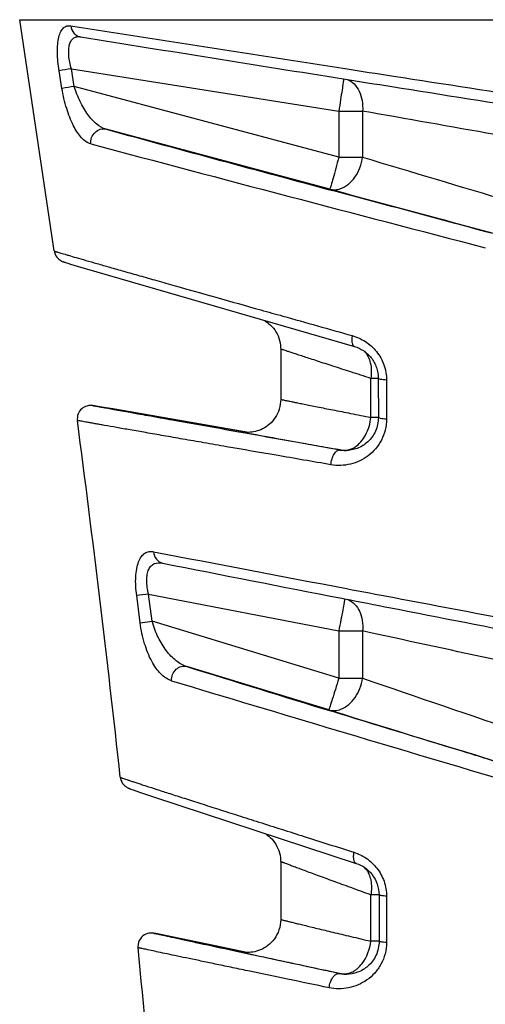
# Model space of a CAD drawing. Units: millimetres. Extents: x 0 to 210, y 0 to 297.
# Drawn here: x 80 to 87, y 104 to 119 of the extents above; entities that cross this region are included whole.
import ezdxf

# ---------------------------------------------------------------- set-up
doc = ezdxf.new("R2010")
doc.units = ezdxf.units.MM
doc.header["$LTSCALE"] = 19.36
doc.layers.get('0').update_dxf_attribs({"linetype": 'CONTINUOUS'})
doc.layers.add('BEZUGSACHSEN', color=7, linetype='CONTINUOUS')
doc.layers.add('RUNDUNGEN', color=7, linetype='CONTINUOUS')

msp = doc.modelspace()

# ---------------------------------------------------------------- linework, layer by layer
at = {"color": 9, "linetype": 'CONTINUOUS'}
msp.add_line((80.261, 118.898), (97.242, 118.898), dxfattribs=at)
at = {"color": 7, "linetype": 'CONTINUOUS'}
msp.add_line((80.782, 115.402), (80.261, 118.898), dxfattribs=at)
for start, end in [(6.22877, 7.47736), (4.3896, 5.63395)]:
    msp.add_arc((-166.047, 80.398), 249.299, start, end, dxfattribs=at)
at = {"layer": 'BEZUGSACHSEN', "color": 7, "linetype": 'CONTINUOUS'}
for p, q in [((84.202, 113.921), (84.202, 113.159)), ((84.202, 106.173), (84.202, 105.298))]:
    msp.add_line(p, q, dxfattribs=at)
at = {"layer": 'RUNDUNGEN', "color": 9, "linetype": 'CONTINUOUS'}
for p, q in [((80.899, 117.86), (80.856, 118.126)), ((81.041, 118.156), (85.079, 117.516)), ((81.084, 117.89), (81.041, 118.156)), ((85.079, 116.82), (81.084, 117.89)), ((85.079, 117.516), (85.438, 117.516)), ((85.079, 117.516), (85.079, 116.82)), ((85.438, 117.516), (85.438, 116.82)), ((85.079, 116.82), (85.438, 116.82)), ((84.944, 116.337), (84.99, 116.324)), ((85.676, 113.477), (85.563, 113.477)), ((85.563, 112.886), (85.563, 113.477)), ((85.8, 113.45), (85.8, 112.86)), ((85.677, 112.886), (85.563, 112.886)), ((83.636, 112.653), (83.541, 112.67)), ((83.582, 112.682), (83.64, 112.672)), ((83.64, 112.672), (83.712, 112.66)), ((85.096, 112.393), (84.916, 112.425)), ((85.096, 112.399), (85.126, 112.393)), ((85.096, 112.393), (85.126, 112.393)), ((82.08, 109.782), (82.027, 110.193)), ((82.208, 110.217), (85.079, 109.658)), ((82.261, 109.805), (82.208, 110.217)), ((82.08, 109.782), (82.261, 109.805)), ((85.079, 108.944), (82.261, 109.805)), ((85.079, 109.658), (85.438, 109.658)), ((85.079, 109.658), (85.079, 108.944)), ((85.438, 109.658), (85.438, 108.944)), ((85.079, 108.944), (85.438, 108.944)), ((84.927, 108.466), (84.976, 108.45)), ((85.687, 105.669), (85.563, 105.669)), ((85.563, 104.969), (85.563, 105.669)), ((85.801, 105.649), (85.801, 104.949)), ((85.688, 104.969), (85.563, 104.969)), ((83.762, 104.765), (83.489, 104.824)), ((83.528, 104.833), (83.624, 104.813)), ((83.624, 104.813), (83.688, 104.799)), ((85.09, 104.48), (85.108, 104.48)), ((85.159, 104.47), (85.09, 104.48))]:
    msp.add_line(p, q, dxfattribs=at)
at = {"layer": 'RUNDUNGEN', "color": 7, "linetype": 'CONTINUOUS'}
for p, q in [((84.944, 116.337), (81.565, 117.242)), ((80.93, 115.235), (80.935, 115.233)), ((80.935, 115.233), (80.943, 115.231)), ((80.943, 115.231), (80.953, 115.228)), ((80.953, 115.228), (80.967, 115.223)), ((80.967, 115.223), (80.989, 115.216)), ((80.989, 115.216), (81.029, 115.204)), ((81.029, 115.204), (81.127, 115.174)), ((81.127, 115.174), (81.425, 115.086)), ((81.425, 115.086), (85.315, 113.958)), ((85.676, 113.477), (85.677, 112.886)), ((81.363, 113.064), (81.36, 113.065)), ((81.367, 113.064), (81.363, 113.064)), ((81.372, 113.063), (81.367, 113.064)), ((81.38, 113.062), (81.372, 113.063)), ((81.391, 113.06), (81.38, 113.062)), ((81.415, 113.056), (81.391, 113.06)), ((81.473, 113.047), (81.415, 113.056)), ((81.698, 113.009), (81.473, 113.047)), ((82.334, 112.899), (81.698, 113.009)), ((83.714, 112.659), (82.334, 112.899)), ((83.642, 112.663), (83.64, 112.663)), ((85.163, 112.386), (85.096, 112.393)), ((85.182, 112.386), (85.163, 112.386)), ((85.123, 110.153), (85.167, 110.144)), ((84.927, 108.466), (82.783, 109.121)), ((81.921, 107.276), (81.926, 107.274)), ((81.926, 107.274), (81.931, 107.272)), ((81.931, 107.272), (81.94, 107.268)), ((81.94, 107.268), (81.955, 107.263)), ((81.955, 107.263), (81.976, 107.256)), ((81.976, 107.256), (82.014, 107.243)), ((82.014, 107.243), (82.086, 107.218)), ((82.086, 107.218), (82.283, 107.152)), ((82.283, 107.152), (85.343, 106.145)), ((85.687, 105.669), (85.688, 104.969)), ((82.288, 105.088), (82.284, 105.089)), ((82.293, 105.087), (82.288, 105.088)), ((82.297, 105.087), (82.293, 105.087)), ((82.305, 105.085), (82.297, 105.087)), ((82.317, 105.083), (82.305, 105.085)), ((82.34, 105.079), (82.317, 105.083)), ((82.393, 105.068), (82.34, 105.079)), ((82.56, 105.034), (82.393, 105.068)), ((83.236, 104.894), (82.56, 105.034)), ((83.691, 104.799), (83.236, 104.894)), ((85.193, 104.469), (85.159, 104.47))]:
    msp.add_line(p, q, dxfattribs=at)
for points in [[(80.782, 115.402), (80.786, 115.383), (80.794, 115.356), (80.806, 115.331), (80.82, 115.309), (80.836, 115.291), (80.851, 115.277), (80.865, 115.266), (80.877, 115.258), (80.886, 115.253), (80.894, 115.249), (80.899, 115.247), (80.904, 115.245), (80.908, 115.243), (80.911, 115.242), (80.913, 115.241), (80.916, 115.24), (80.918, 115.239), (80.921, 115.238), (80.923, 115.237), (80.925, 115.237), (80.93, 115.235)], [(83.961, 114.348), (83.978, 114.338), (84.001, 114.321), (84.025, 114.303), (84.047, 114.282), (84.07, 114.259), (84.091, 114.235), (84.111, 114.208), (84.13, 114.179), (84.147, 114.149), (84.162, 114.117), (84.174, 114.084), (84.185, 114.049), (84.193, 114.014), (84.198, 113.978), (84.201, 113.942), (84.202, 113.921)], [(84.202, 113.159), (84.201, 113.126), (84.196, 113.087), (84.189, 113.049), (84.18, 113.013), (84.168, 112.978), (84.154, 112.945), (84.137, 112.914), (84.119, 112.884), (84.099, 112.856), (84.078, 112.83), (84.056, 112.806), (84.032, 112.784), (84.007, 112.763), (83.982, 112.745), (83.955, 112.728), (83.929, 112.714), (83.902, 112.701), (83.874, 112.69), (83.847, 112.681), (83.82, 112.673), (83.793, 112.668), (83.767, 112.663), (83.741, 112.661), (83.718, 112.659), (83.698, 112.659), (83.681, 112.66), (83.668, 112.66), (83.659, 112.661), (83.652, 112.662), (83.647, 112.662), (83.644, 112.663), (83.642, 112.663)], [(81.36, 113.065), (81.358, 113.065), (81.356, 113.065), (81.354, 113.065), (81.352, 113.066), (81.349, 113.066), (81.346, 113.066), (81.342, 113.066), (81.337, 113.066), (81.329, 113.067), (81.32, 113.066), (81.306, 113.065), (81.29, 113.062), (81.272, 113.058), (81.253, 113.051), (81.234, 113.042), (81.216, 113.031), (81.198, 113.017), (81.181, 113), (81.166, 112.981), (81.154, 112.961), (81.143, 112.938), (81.136, 112.914), (81.131, 112.888), (81.13, 112.861), (81.132, 112.84)], [(81.78, 107.447), (81.783, 107.43), (81.79, 107.402), (81.801, 107.377), (81.814, 107.355), (81.828, 107.337), (81.843, 107.321), (81.857, 107.31), (81.869, 107.301), (81.878, 107.295), (81.886, 107.291), (81.892, 107.288), (81.896, 107.286), (81.9, 107.284), (81.903, 107.283), (81.906, 107.282), (81.909, 107.281), (81.911, 107.28), (81.913, 107.279), (81.916, 107.278), (81.921, 107.276)], [(83.969, 106.595), (83.977, 106.59), (83.999, 106.574), (84.022, 106.557), (84.044, 106.537), (84.067, 106.514), (84.088, 106.489), (84.109, 106.463), (84.128, 106.434), (84.145, 106.403), (84.16, 106.371), (84.173, 106.338), (84.184, 106.303), (84.193, 106.268), (84.198, 106.231), (84.201, 106.194), (84.202, 106.173)], [(84.202, 105.298), (84.2, 105.257), (84.195, 105.216), (84.187, 105.177), (84.175, 105.139), (84.162, 105.102), (84.145, 105.068), (84.127, 105.035), (84.106, 105.005), (84.084, 104.976), (84.06, 104.95), (84.035, 104.926), (84.009, 104.904), (83.982, 104.884), (83.954, 104.867), (83.925, 104.851), (83.896, 104.838), (83.867, 104.826), (83.838, 104.817), (83.809, 104.81), (83.78, 104.805), (83.752, 104.801), (83.725, 104.799), (83.701, 104.798), (83.681, 104.799), (83.664, 104.8), (83.652, 104.801), (83.643, 104.802), (83.637, 104.803), (83.632, 104.803), (83.629, 104.804), (83.627, 104.804), (83.626, 104.804), (83.625, 104.805)], [(82.284, 105.089), (82.282, 105.089), (82.279, 105.09), (82.277, 105.09), (82.274, 105.09), (82.271, 105.091), (82.267, 105.091), (82.261, 105.092), (82.254, 105.092), (82.243, 105.092), (82.229, 105.091), (82.21, 105.089), (82.189, 105.084), (82.166, 105.075), (82.143, 105.063), (82.121, 105.048), (82.101, 105.029), (82.083, 105.007), (82.067, 104.981), (82.055, 104.952), (82.048, 104.92), (82.047, 104.886), (82.047, 104.872)]]:
    msp.add_lwpolyline(points, dxfattribs=at)
at = {"layer": 'RUNDUNGEN', "color": 9, "linetype": 'CONTINUOUS'}
for centre, radius, start, end in [((342.823, 1780.736), 1682.423, 261.048168, 261.190916), ((87.267, 79.666), 38.99, 99.1895, 99.464), ((87.33, 79.029), 39.36, 99.1309, 99.4026), ((339.002, 1060.859), 978.104, 254.739946, 254.947598), ((435.654, 1450.258), 1379.517, 255.117148, 255.373015), ((348.66, 992.343), 914.236, 253.266835, 253.412133), ((285.762, 1168.037), 1076.585, 259.105355, 259.263159), ((89.244, 56.21), 54.463, 97.4232, 97.6153), ((339, 934.091), 863.842, 252.74644, 252.898391), ((365.024, 924.034), 861.708, 251.067406, 251.239221), ((427.74, 1253.685), 1195.689, 253.220257, 253.469206), ((85.265, 105.883), 0.283, 39.8644, 46.8334)]:
    msp.add_arc(centre, radius, start, end, dxfattribs=at)
at = {"layer": 'RUNDUNGEN', "color": 7, "linetype": 'CONTINUOUS'}
for centre, radius, start, end in [((343.097, 1742.073), 1644.426, 260.835163, 260.975206), ((377.516, 1196.519), 1119.103, 254.847254, 254.975516), ((85.212, 112.886), 0.5, 260.0197, 268.347), ((283.001, 1124.45), 1033.419, 258.808128, 258.960882), ((394.318, 1109.658), 1047.907, 252.830521, 252.982979), ((85.212, 104.969), 0.5, 258.0129, 265.295), ((85.213, 104.972), 0.503, 265.2888, 267.7662), ((85.213, 104.971), 0.502, 267.7664, 268.8583)]:
    msp.add_arc(centre, radius, start, end, dxfattribs=at)
at = {"layer": 'RUNDUNGEN', "color": 9, "linetype": 'CONTINUOUS'}
for points, knots in [([(80.856, 118.126), (80.841, 118.217), (80.827, 118.352), (80.832, 118.523), (80.848, 118.63), (80.876, 118.714), (80.917, 118.775), (80.972, 118.808), (81.013, 118.809), (81.032, 118.806)], [0, 0, 0, 0, 0.355182, 0.51446, 0.652057, 0.764212, 0.852736, 0.926667, 1, 1, 1, 1]), ([(81.032, 118.806), (81.036, 118.766), (81.061, 118.706), (81.124, 118.655), (81.161, 118.642), (81.18, 118.639)], [0, 0, 0, 0, 0.510914, 0.75807, 1, 1, 1, 1]), ([(81.041, 118.156), (81.031, 118.189), (81.015, 118.255), (81.001, 118.352), (80.999, 118.443), (81.009, 118.521), (81.034, 118.583), (81.075, 118.625), (81.127, 118.644), (81.162, 118.642), (81.18, 118.639)], [0, 0, 0, 0, 0.172776, 0.339526, 0.492612, 0.624863, 0.733466, 0.824083, 0.909222, 1, 1, 1, 1]), ([(85.173, 118.159), (85.417, 118.121), (86.43, 117.964), (87.444, 117.807), (88.213, 117.688)], [0, 0, 0, 0, 0.240718, 1, 1, 1, 1]), ([(81.565, 117.242), (81.513, 117.257), (81.408, 117.321), (81.279, 117.469), (81.167, 117.663), (81.108, 117.811), (81.084, 117.89)], [0, 0, 0, 0, 0.194209, 0.429066, 0.701625, 1, 1, 1, 1]), ([(85.152, 118.004), (85.15, 117.985), (85.142, 117.929), (85.127, 117.824), (85.105, 117.68), (85.088, 117.573), (85.079, 117.516)], [0, 0, 0, 0, 0.116068, 0.341728, 0.649008, 1, 1, 1, 1]), ([(85.207, 117.995), (85.245, 117.98), (85.318, 117.93), (85.395, 117.815), (85.438, 117.673), (85.442, 117.569), (85.438, 117.516)], [0, 0, 0, 0, 0.216462, 0.455256, 0.718792, 1, 1, 1, 1]), ([(81.334, 117.02), (81.281, 117.034), (81.205, 117.093), (81.127, 117.195), (81.044, 117.341), (80.96, 117.564), (80.916, 117.757), (80.899, 117.86)], [0, 0, 0, 0, 0.168858, 0.275054, 0.396376, 0.679614, 1, 1, 1, 1]), ([(88.209, 117.026), (87.952, 117.072), (87.028, 117.234), (86.104, 117.398), (85.438, 117.516)], [0, 0, 0, 0, 0.278622, 1, 1, 1, 1]), ([(81.334, 117.02), (81.331, 117.052), (81.341, 117.118), (81.393, 117.199), (81.474, 117.249), (81.537, 117.25), (81.565, 117.242)], [0, 0, 0, 0, 0.260998, 0.519322, 0.765426, 1, 1, 1, 1]), ([(85.079, 116.82), (85.064, 116.763), (85.035, 116.657), (84.996, 116.515), (84.967, 116.412), (84.952, 116.358), (84.946, 116.341)], [0, 0, 0, 0, 0.35458, 0.664019, 0.888771, 1, 1, 1, 1]), ([(85.103, 116.344), (85.192, 116.373), (85.311, 116.48), (85.404, 116.659), (85.431, 116.765), (85.438, 116.82)], [0, 0, 0, 0, 0.463493, 0.728766, 1, 1, 1, 1]), ([(84.944, 116.337), (84.969, 116.33), (85.024, 116.324), (85.077, 116.335), (85.103, 116.344)], [0, 0, 0, 0, 0.489211, 1, 1, 1, 1]), ([(84.946, 116.341), (84.946, 116.34), (84.945, 116.339), (84.944, 116.337), (84.944, 116.337)], [0, 0, 0, 0, 0.732065, 1, 1, 1, 1]), ([(87.379, 115.672), (87.173, 115.727), (86.376, 115.942), (85.578, 116.156), (84.986, 116.316)], [0, 0, 0, 0, 0.258315, 1, 1, 1, 1]), ([(80.782, 115.402), (80.782, 115.401), (80.784, 115.401), (80.786, 115.4), (80.79, 115.398), (80.796, 115.396), (80.804, 115.394), (80.817, 115.39), (80.838, 115.383), (80.868, 115.374), (80.905, 115.363), (80.948, 115.351), (81.019, 115.33), (81.123, 115.3), (81.266, 115.258), (81.435, 115.21), (81.627, 115.155), (81.842, 115.094), (82.079, 115.026), (82.337, 114.953), (82.721, 114.844), (83.245, 114.696), (83.677, 114.574), (83.903, 114.51)], [0, 0, 0, 0, 0.000328, 0.001181, 0.002567, 0.004487, 0.00694, 0.009926, 0.01749, 0.027172, 0.03896, 0.052845, 0.068808, 0.106888, 0.153037, 0.207044, 0.268676, 0.337671, 0.413736, 0.496564, 0.585821, 0.782227, 1, 1, 1, 1]), ([(83.903, 114.51), (84.013, 114.48), (84.473, 114.35), (84.932, 114.221), (85.282, 114.123)], [0, 0, 0, 0, 0.238832, 1, 1, 1, 1]), ([(85.282, 114.123), (85.279, 114.103), (85.275, 114.074), (85.276, 114.036), (85.281, 113.999), (85.295, 113.964), (85.315, 113.958)], [0, 0, 0, 0, 0.344689, 0.498347, 0.635505, 1, 1, 1, 1]), ([(85.282, 114.123), (85.352, 114.103), (85.49, 114.041), (85.659, 113.888), (85.774, 113.683), (85.8, 113.528), (85.8, 113.45)], [0, 0, 0, 0, 0.240042, 0.489468, 0.744638, 1, 1, 1, 1]), ([(85.563, 113.477), (85.462, 113.509), (85.271, 113.571), (85.003, 113.657), (84.8, 113.723), (84.657, 113.77), (84.564, 113.8), (84.481, 113.827), (84.409, 113.851), (84.347, 113.871), (84.296, 113.888), (84.261, 113.9), (84.238, 113.908), (84.225, 113.912), (84.216, 113.916), (84.208, 113.918), (84.205, 113.92), (84.202, 113.921), (84.202, 113.921)], [0, 0, 0, 0, 0.221567, 0.419592, 0.591623, 0.667252, 0.735642, 0.796564, 0.849807, 0.895206, 0.932601, 0.961858, 0.973407, 0.982888, 0.990292, 0.99561, 0.998841, 1, 1, 1, 1]), ([(85.465, 113.886), (85.511, 113.838), (85.573, 113.7), (85.574, 113.554), (85.563, 113.477)], [0, 0, 0, 0, 0.460212, 1, 1, 1, 1]), ([(85.8, 113.45), (85.783, 113.451), (85.753, 113.454), (85.713, 113.46), (85.69, 113.465), (85.676, 113.473), (85.676, 113.477)], [0, 0, 0, 0, 0.3951, 0.706805, 0.909417, 1, 1, 1, 1]), ([(84.202, 113.159), (84.202, 113.159), (84.205, 113.159), (84.208, 113.157), (84.215, 113.156), (84.225, 113.154), (84.238, 113.151), (84.253, 113.148), (84.272, 113.144), (84.301, 113.138), (84.346, 113.129), (84.407, 113.116), (84.479, 113.102), (84.561, 113.085), (84.654, 113.066), (84.797, 113.038), (85, 112.998), (85.269, 112.944), (85.461, 112.906), (85.563, 112.886)], [0, 0, 0, 0, 0.001082, 0.004227, 0.009442, 0.016721, 0.026058, 0.037445, 0.050876, 0.066343, 0.10334, 0.148323, 0.201171, 0.261742, 0.329853, 0.405317, 0.577493, 0.776484, 1, 1, 1, 1]), ([(83.541, 112.67), (83.233, 112.725), (82.8, 112.802), (82.262, 112.899), (81.95, 112.955), (81.705, 112.999), (81.542, 113.029), (81.449, 113.046), (81.402, 113.056), (81.382, 113.059), (81.36, 113.065), (81.387, 113.061), (81.407, 113.058), (81.458, 113.049), (81.554, 113.033), (81.722, 113.005), (81.972, 112.962), (82.289, 112.907), (82.833, 112.813), (83.271, 112.737), (83.582, 112.682)], [0, 0, 0, 0, 0.210453, 0.296065, 0.36733, 0.423464, 0.463848, 0.477986, 0.488028, 0.493949, 0.495736, 0.498108, 0.504613, 0.515238, 0.529955, 0.57148, 0.628726, 0.701062, 0.787695, 1, 1, 1, 1]), ([(84.961, 112.171), (84.686, 112.219), (84.161, 112.309), (83.521, 112.42), (83.051, 112.502), (82.734, 112.557), (82.442, 112.608), (82.176, 112.654), (81.939, 112.696), (81.731, 112.732), (81.576, 112.759), (81.468, 112.779), (81.399, 112.791), (81.337, 112.802), (81.284, 112.812), (81.238, 112.82), (81.201, 112.827), (81.175, 112.832), (81.158, 112.835), (81.149, 112.837), (81.142, 112.838), (81.136, 112.839), (81.134, 112.84), (81.132, 112.84), (81.132, 112.84)], [0, 0, 0, 0, 0.215601, 0.41134, 0.500641, 0.583687, 0.660081, 0.72947, 0.791519, 0.845938, 0.892456, 0.912681, 0.930851, 0.946939, 0.960928, 0.972801, 0.982544, 0.990141, 0.993133, 0.995585, 0.997498, 0.998872, 0.999705, 1, 1, 1, 1]), ([(85.8, 112.86), (85.8, 112.805), (85.787, 112.695), (85.73, 112.543), (85.641, 112.41), (85.492, 112.27), (85.261, 112.16), (85.058, 112.154), (84.961, 112.171)], [0, 0, 0, 0, 0.134191, 0.265659, 0.39408, 0.51952, 0.76188, 1, 1, 1, 1]), ([(85.321, 112.437), (85.39, 112.481), (85.506, 112.622), (85.554, 112.794), (85.563, 112.886)], [0, 0, 0, 0, 0.469563, 1, 1, 1, 1]), ([(85.8, 112.86), (85.784, 112.861), (85.754, 112.863), (85.714, 112.869), (85.691, 112.874), (85.677, 112.882), (85.677, 112.886)], [0, 0, 0, 0, 0.395671, 0.707531, 0.909994, 1, 1, 1, 1]), ([(83.642, 112.663), (83.636, 112.664), (83.628, 112.665), (83.62, 112.667), (83.613, 112.667), (83.625, 112.665), (83.632, 112.663), (83.653, 112.659), (83.677, 112.654), (83.696, 112.651), (83.707, 112.649)], [0, 0, 0, 0, 0.131919, 0.206422, 0.22362, 0.264321, 0.362523, 0.518058, 0.730646, 1, 1, 1, 1]), ([(84.916, 112.425), (84.803, 112.446), (84.376, 112.521), (83.949, 112.597), (83.636, 112.653)], [0, 0, 0, 0, 0.264958, 1, 1, 1, 1]), ([(83.707, 112.649), (83.873, 112.618), (84.336, 112.535), (84.799, 112.452), (85.096, 112.399)], [0, 0, 0, 0, 0.360149, 1, 1, 1, 1]), ([(84.961, 112.171), (84.963, 112.2), (84.971, 112.244), (84.99, 112.297), (85.008, 112.332), (85.028, 112.361), (85.05, 112.381), (85.073, 112.393), (85.089, 112.395), (85.096, 112.393)], [0, 0, 0, 0, 0.314135, 0.465104, 0.604533, 0.728254, 0.833912, 0.922592, 1, 1, 1, 1]), ([(85.126, 112.393), (85.134, 112.392), (85.166, 112.388), (85.199, 112.391), (85.224, 112.396)], [0, 0, 0, 0, 0.246896, 1, 1, 1, 1]), ([(85.224, 112.396), (85.232, 112.398), (85.266, 112.407), (85.299, 112.423), (85.321, 112.437)], [0, 0, 0, 0, 0.241968, 1, 1, 1, 1]), ([(82.027, 110.193), (82.014, 110.286), (82.006, 110.423), (82.024, 110.595), (82.051, 110.7), (82.092, 110.782), (82.148, 110.837), (82.215, 110.862), (82.261, 110.86), (82.283, 110.856)], [0, 0, 0, 0, 0.346678, 0.501356, 0.634544, 0.744182, 0.834619, 0.916106, 1, 1, 1, 1]), ([(82.283, 110.856), (82.286, 110.815), (82.307, 110.755), (82.365, 110.702), (82.401, 110.687), (82.419, 110.684)], [0, 0, 0, 0, 0.51683, 0.762113, 1, 1, 1, 1]), ([(82.208, 110.217), (82.191, 110.283), (82.175, 110.383), (82.183, 110.51), (82.204, 110.587), (82.243, 110.646), (82.314, 110.692), (82.38, 110.692), (82.419, 110.684)], [0, 0, 0, 0, 0.329622, 0.477341, 0.60445, 0.711154, 0.806178, 1, 1, 1, 1]), ([(85.196, 110.299), (85.428, 110.255), (86.404, 110.07), (87.38, 109.885), (88.124, 109.744)], [0, 0, 0, 0, 0.237648, 1, 1, 1, 1]), ([(85.169, 110.144), (85.166, 110.125), (85.156, 110.071), (85.138, 109.966), (85.111, 109.822), (85.09, 109.715), (85.079, 109.658)], [0, 0, 0, 0, 0.113538, 0.338637, 0.646992, 1, 1, 1, 1]), ([(85.22, 110.134), (85.257, 110.118), (85.328, 110.068), (85.401, 109.954), (85.44, 109.812), (85.442, 109.71), (85.438, 109.658)], [0, 0, 0, 0, 0.216412, 0.454852, 0.718232, 1, 1, 1, 1]), ([(82.552, 108.907), (82.492, 108.925), (82.406, 108.986), (82.316, 109.095), (82.225, 109.245), (82.136, 109.475), (82.094, 109.675), (82.08, 109.782)], [0, 0, 0, 0, 0.182517, 0.290486, 0.410978, 0.687897, 1, 1, 1, 1]), ([(82.783, 109.121), (82.725, 109.139), (82.609, 109.207), (82.465, 109.363), (82.343, 109.566), (82.284, 109.722), (82.261, 109.805)], [0, 0, 0, 0, 0.206156, 0.441978, 0.709086, 1, 1, 1, 1]), ([(88.101, 109.081), (87.854, 109.134), (86.966, 109.326), (86.078, 109.519), (85.438, 109.658)], [0, 0, 0, 0, 0.278323, 1, 1, 1, 1]), ([(82.552, 108.907), (82.552, 108.939), (82.564, 109.003), (82.618, 109.082), (82.697, 109.129), (82.757, 109.129), (82.783, 109.121)], [0, 0, 0, 0, 0.265417, 0.5269, 0.771506, 1, 1, 1, 1]), ([(85.079, 108.944), (85.062, 108.888), (85.029, 108.782), (84.986, 108.642), (84.953, 108.54), (84.936, 108.487), (84.929, 108.47)], [0, 0, 0, 0, 0.354491, 0.663899, 0.888682, 1, 1, 1, 1]), ([(85.112, 108.476), (85.198, 108.509), (85.312, 108.614), (85.403, 108.789), (85.43, 108.891), (85.438, 108.944)], [0, 0, 0, 0, 0.467443, 0.731585, 1, 1, 1, 1]), ([(84.927, 108.466), (84.956, 108.457), (85.02, 108.45), (85.082, 108.464), (85.112, 108.476)], [0, 0, 0, 0, 0.485978, 1, 1, 1, 1]), ([(84.929, 108.47), (84.929, 108.469), (84.928, 108.468), (84.928, 108.466), (84.927, 108.466)], [0, 0, 0, 0, 0.731059, 1, 1, 1, 1]), ([(87.623, 107.631), (87.391, 107.702), (86.508, 107.973), (85.624, 108.244), (84.972, 108.444)], [0, 0, 0, 0, 0.262158, 1, 1, 1, 1]), ([(81.78, 107.447), (81.78, 107.446), (81.782, 107.446), (81.784, 107.444), (81.79, 107.442), (81.796, 107.44), (81.805, 107.437), (81.821, 107.431), (81.845, 107.423), (81.88, 107.411), (81.923, 107.397), (81.973, 107.38), (82.031, 107.361), (82.096, 107.34), (82.198, 107.307), (82.342, 107.26), (82.537, 107.197), (82.757, 107.126), (83.003, 107.047), (83.273, 106.961), (83.565, 106.868), (83.996, 106.73), (84.578, 106.545), (85.056, 106.393), (85.305, 106.314)], [0, 0, 0, 0, 0.000337, 0.001218, 0.00265, 0.004635, 0.007172, 0.010259, 0.018078, 0.02808, 0.04025, 0.054572, 0.071017, 0.089561, 0.110174, 0.157485, 0.212652, 0.275354, 0.345226, 0.421882, 0.504904, 0.593856, 0.787804, 1, 1, 1, 1]), ([(85.305, 106.314), (85.301, 106.294), (85.297, 106.256), (85.3, 106.205), (85.314, 106.165), (85.333, 106.148), (85.343, 106.145)], [0, 0, 0, 0, 0.329177, 0.610348, 0.830096, 1, 1, 1, 1]), ([(85.305, 106.314), (85.372, 106.293), (85.502, 106.23), (85.664, 106.079), (85.775, 105.878), (85.801, 105.725), (85.801, 105.649)], [0, 0, 0, 0, 0.236409, 0.484469, 0.741058, 1, 1, 1, 1]), ([(85.563, 105.669), (85.462, 105.706), (85.272, 105.775), (85.004, 105.873), (84.802, 105.947), (84.658, 106), (84.565, 106.034), (84.482, 106.065), (84.41, 106.092), (84.348, 106.115), (84.297, 106.135), (84.261, 106.148), (84.238, 106.157), (84.225, 106.162), (84.216, 106.166), (84.208, 106.169), (84.204, 106.171), (84.202, 106.172), (84.202, 106.173)], [0, 0, 0, 0, 0.220705, 0.418308, 0.590274, 0.665973, 0.734483, 0.79556, 0.848979, 0.894561, 0.932133, 0.961551, 0.973171, 0.982716, 0.990176, 0.99554, 0.998809, 1, 1, 1, 1]), ([(85.483, 106.065), (85.523, 106.016), (85.578, 105.882), (85.575, 105.742), (85.563, 105.669)], [0, 0, 0, 0, 0.46105, 1, 1, 1, 1]), ([(85.801, 105.649), (85.785, 105.65), (85.757, 105.652), (85.722, 105.656), (85.7, 105.661), (85.69, 105.665), (85.687, 105.668), (85.687, 105.669)], [0, 0, 0, 0, 0.401419, 0.714206, 0.914255, 0.969414, 1, 1, 1, 1]), ([(84.202, 105.298), (84.202, 105.298), (84.205, 105.298), (84.208, 105.296), (84.215, 105.294), (84.225, 105.292), (84.238, 105.288), (84.253, 105.284), (84.272, 105.28), (84.302, 105.272), (84.346, 105.261), (84.407, 105.246), (84.479, 105.229), (84.562, 105.209), (84.654, 105.186), (84.798, 105.152), (85, 105.103), (85.27, 105.039), (85.462, 104.993), (85.563, 104.969)], [0, 0, 0, 0, 0.001105, 0.004275, 0.00952, 0.016834, 0.026211, 0.037643, 0.051122, 0.06664, 0.103748, 0.148845, 0.201803, 0.262472, 0.330659, 0.40617, 0.578308, 0.777034, 1, 1, 1, 1]), ([(83.489, 104.824), (83.316, 104.861), (83.074, 104.913), (82.775, 104.978), (82.604, 105.016), (82.471, 105.045), (82.382, 105.065), (82.332, 105.076), (82.307, 105.083), (82.297, 105.085), (82.285, 105.088), (82.301, 105.086), (82.312, 105.084), (82.341, 105.078), (82.393, 105.068), (82.486, 105.049), (82.695, 105.006), (83.047, 104.933), (83.352, 104.87), (83.528, 104.833)], [0, 0, 0, 0, 0.212298, 0.297474, 0.367837, 0.422885, 0.462221, 0.475901, 0.485551, 0.491161, 0.492726, 0.495251, 0.501824, 0.512435, 0.527072, 0.568306, 0.625221, 0.784356, 1, 1, 1, 1]), ([(85.801, 104.949), (85.8, 104.892), (85.786, 104.777), (85.723, 104.619), (85.628, 104.485), (85.471, 104.346), (85.234, 104.244), (85.03, 104.245), (84.934, 104.265)], [0, 0, 0, 0, 0.137582, 0.271786, 0.401894, 0.527804, 0.767685, 1, 1, 1, 1]), ([(85.355, 104.552), (85.383, 104.575), (85.492, 104.691), (85.55, 104.849), (85.563, 104.969)], [0, 0, 0, 0, 0.232273, 1, 1, 1, 1]), ([(85.801, 104.949), (85.785, 104.95), (85.757, 104.952), (85.722, 104.956), (85.7, 104.961), (85.69, 104.965), (85.688, 104.968), (85.688, 104.969)], [0, 0, 0, 0, 0.402113, 0.715104, 0.914998, 0.969903, 1, 1, 1, 1]), ([(84.934, 104.265), (84.724, 104.309), (84.325, 104.392), (83.84, 104.493), (83.485, 104.567), (83.246, 104.617), (83.026, 104.663), (82.827, 104.705), (82.65, 104.742), (82.494, 104.775), (82.362, 104.803), (82.265, 104.824), (82.2, 104.838), (82.16, 104.846), (82.127, 104.854), (82.099, 104.86), (82.08, 104.864), (82.067, 104.867), (82.06, 104.869), (82.055, 104.87), (82.051, 104.871), (82.049, 104.872), (82.047, 104.872), (82.047, 104.872)], [0, 0, 0, 0, 0.217981, 0.414645, 0.503994, 0.58689, 0.662996, 0.731991, 0.793596, 0.847545, 0.893616, 0.931605, 0.947515, 0.961348, 0.973087, 0.982717, 0.990228, 0.993187, 0.995614, 0.997509, 0.99887, 0.999699, 1, 1, 1, 1]), ([(83.627, 104.804), (83.621, 104.805), (83.612, 104.807), (83.604, 104.809), (83.596, 104.809), (83.607, 104.807), (83.614, 104.805), (83.635, 104.8), (83.659, 104.794), (83.679, 104.79), (83.69, 104.788)], [0, 0, 0, 0, 0.13768, 0.21744, 0.239384, 0.275937, 0.37048, 0.522872, 0.732815, 1, 1, 1, 1]), ([(83.69, 104.788), (83.86, 104.749), (84.333, 104.647), (84.806, 104.545), (85.108, 104.48)], [0, 0, 0, 0, 0.360104, 1, 1, 1, 1]), ([(85.09, 104.48), (84.97, 104.506), (84.527, 104.601), (84.084, 104.696), (83.762, 104.765)], [0, 0, 0, 0, 0.272618, 1, 1, 1, 1]), ([(84.934, 104.265), (84.936, 104.28), (84.94, 104.309), (84.954, 104.358), (84.977, 104.407), (85.01, 104.451), (85.049, 104.479), (85.078, 104.482), (85.09, 104.48)], [0, 0, 0, 0, 0.152566, 0.305301, 0.522279, 0.712677, 0.86939, 1, 1, 1, 1]), ([(85.108, 104.48), (85.116, 104.478), (85.149, 104.473), (85.182, 104.475), (85.207, 104.479)], [0, 0, 0, 0, 0.246795, 1, 1, 1, 1]), ([(85.207, 104.479), (85.215, 104.481), (85.25, 104.489), (85.284, 104.505), (85.307, 104.518)], [0, 0, 0, 0, 0.241697, 1, 1, 1, 1]), ([(85.307, 104.518), (85.311, 104.521), (85.328, 104.531), (85.344, 104.543), (85.355, 104.552)], [0, 0, 0, 0, 0.245049, 1, 1, 1, 1])]:
    msp.add_open_spline(points, degree=3, knots=knots, dxfattribs=at)
at = {"layer": 'RUNDUNGEN', "color": 7, "linetype": 'CONTINUOUS'}
for points, knots in [([(85.149, 118.004), (85.393, 117.965), (86.408, 117.803), (87.423, 117.642), (88.195, 117.52)], [0, 0, 0, 0, 0.240265, 1, 1, 1, 1]), ([(85.316, 113.958), (85.363, 113.944), (85.458, 113.9), (85.577, 113.791), (85.657, 113.644), (85.676, 113.532), (85.676, 113.477)], [0, 0, 0, 0, 0.232104, 0.480809, 0.740316, 1, 1, 1, 1]), ([(85.677, 112.886), (85.677, 112.815), (85.648, 112.675), (85.527, 112.51), (85.364, 112.408), (85.242, 112.386), (85.182, 112.386)], [0, 0, 0, 0, 0.274852, 0.530599, 0.769926, 1, 1, 1, 1]), ([(85.167, 110.144), (85.399, 110.099), (86.378, 109.907), (87.356, 109.717), (88.103, 109.571)], [0, 0, 0, 0, 0.236931, 1, 1, 1, 1]), ([(85.344, 106.145), (85.388, 106.13), (85.478, 106.086), (85.59, 105.979), (85.668, 105.835), (85.687, 105.724), (85.687, 105.669)], [0, 0, 0, 0, 0.226176, 0.472076, 0.733821, 1, 1, 1, 1]), ([(85.688, 104.969), (85.688, 104.896), (85.657, 104.753), (85.533, 104.588), (85.37, 104.49), (85.251, 104.469), (85.193, 104.469)], [0, 0, 0, 0, 0.283331, 0.542008, 0.778113, 1, 1, 1, 1])]:
    msp.add_open_spline(points, degree=3, knots=knots, dxfattribs=at)

doc.saveas('drawing.dxf')
